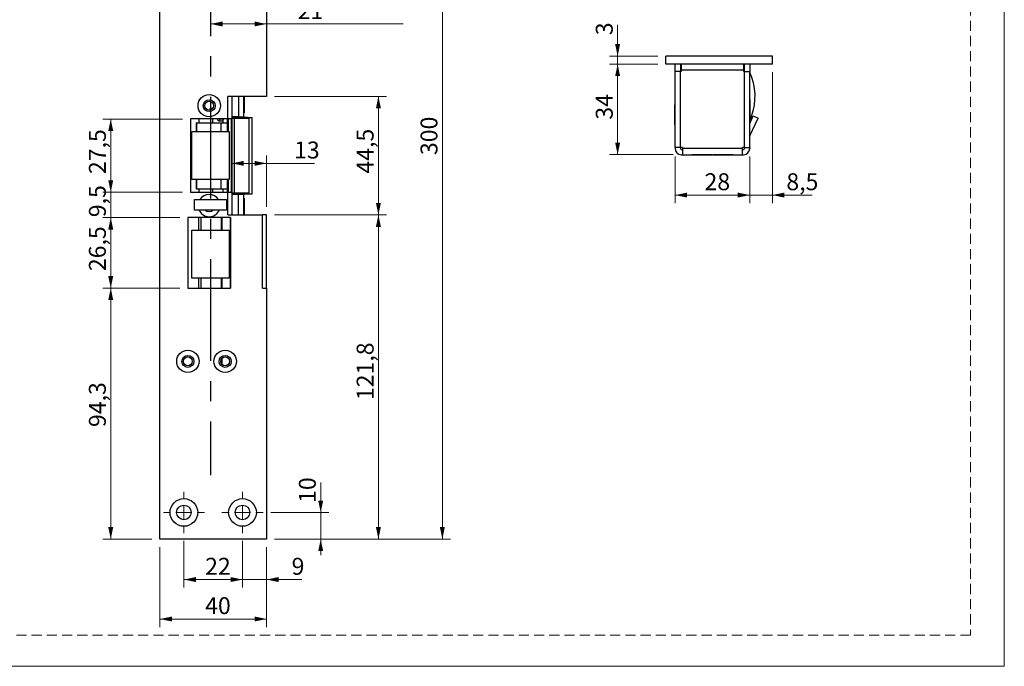
# Model space of a CAD drawing. Units: millimetres. Extents: x 0 to 210, y 0 to 297.
# Drawn here: x 87 to 210, y 0 to 81 of the extents above; entities that cross this region are included whole.
import ezdxf

# ---------------------------------------------------------------- set-up
doc = ezdxf.new("R2010")
doc.units = ezdxf.units.MM
doc.linetypes.add('CENTERX2', pattern=[20.32, 12.7, -2.54, 2.54, -2.54])
doc.linetypes.add('HIDDEN', pattern=[1.905, 1.27, -0.635])
doc.layers.add('STÖDLINJER', color=7, linetype='HIDDEN', plot=False)
doc.styles.add('SLDTEXTSTYLE1', font='TXT', dxfattribs={"width": 0.605})
doc.dimstyles.new('SLDDIMSTYLE1', dxfattribs={"dimtxt": 2.054655, "dimasz": 1.5, "dimexe": 0, "dimexo": 0.0625, "dimgap": 0.513664, "dimtad": 1, "dimlfac": 3, "dimrnd": 1e-09, "dimzin": 12, "dimdsep": 46, "dimtxsty": 'SLDTEXTSTYLE1', "dimsah": 1, "dimcen": 0.09, "dimadec": 0, "dimazin": 3, "dimtfac": 1, "dimtofl": 0, "dimtmove": 0, "dimatfit": 3, "dimfxl": 0, "dimfrac": 2, "dimtolj": 1, "dimtzin": 12, "dimarcsym": 0})
doc.dimstyles.new('SLDDIMSTYLE2', dxfattribs={"dimtxt": 2.054655, "dimasz": 1.5, "dimexe": 0, "dimexo": 0.0625, "dimgap": 0.513664, "dimtad": 1, "dimlfac": 3, "dimrnd": 1e-09, "dimzin": 12, "dimdsep": 46, "dimtxsty": 'SLDTEXTSTYLE1', "dimsah": 1, "dimcen": 0.09, "dimadec": 0, "dimazin": 3, "dimtfac": 1, "dimtmove": 0, "dimatfit": 0, "dimfxl": 0, "dimfrac": 2, "dimtolj": 1, "dimtzin": 12, "dimarcsym": 0})

# ---------------------------------------------------------------- blocks, each defined once
blk = doc.blocks.new('_D_25')
at = {"color": 7, "linetype": 'Continuous', "lineweight": 18}
for p, q in [((106.85, 47.34), (97.2, 47.34)), ((98.2, 15.92), (98.2, 47.34)), ((103.35, 15.92), (97.2, 15.92))]:
    blk.add_line(p, q, dxfattribs=at)
for points in [[(98.2, 47.34), (97.89, 45.84), (98.51, 45.84)], [(98.2, 15.92), (98.51, 17.42), (97.89, 17.42)]]:
    blk.add_solid(points, dxfattribs=at)
at = {"color": 7, "linetype": 'Continuous', "lineweight": 18, "insert": (95.47, 29.95), "char_height": 2.117, "attachment_point": 1, "rotation": 90, "style": 'SLDTEXTSTYLE1'}
blk.add_mtext('94,3', dxfattribs=at)
blk = doc.blocks.new('_D_26')
at = {"color": 7, "linetype": 'Continuous', "lineweight": 18}
for p, q in [((106.85, 56.17), (97.2, 56.17)), ((98.2, 47.34), (98.2, 56.17)), ((106.85, 47.34), (97.2, 47.34))]:
    blk.add_line(p, q, dxfattribs=at)
for points in [[(98.2, 56.17), (97.89, 54.67), (98.51, 54.67)], [(98.2, 47.34), (98.51, 48.84), (97.89, 48.84)]]:
    blk.add_solid(points, dxfattribs=at)
at = {"color": 7, "linetype": 'Continuous', "lineweight": 18, "insert": (95.47, 49.46), "char_height": 2.117, "attachment_point": 1, "rotation": 90, "style": 'SLDTEXTSTYLE1'}
blk.add_mtext('26,5', dxfattribs=at)
blk = doc.blocks.new('_D_27')
at = {"color": 7, "linetype": 'Continuous', "lineweight": 18}
for p, q in [((98.2, 59.34), (98.2, 61.34)), ((107.19, 59.34), (97.2, 59.34)), ((98.2, 56.17), (98.2, 59.34)), ((106.85, 56.17), (97.2, 56.17)), ((98.2, 56.17), (98.2, 54.17))]:
    blk.add_line(p, q, dxfattribs=at)
for points in [[(98.2, 59.34), (98.51, 60.84), (97.89, 60.84)], [(98.2, 56.17), (97.89, 54.67), (98.51, 54.67)]]:
    blk.add_solid(points, dxfattribs=at)
at = {"color": 7, "linetype": 'Continuous', "lineweight": 18, "insert": (95.47, 56.21), "char_height": 2.117, "attachment_point": 1, "rotation": 90, "style": 'SLDTEXTSTYLE1'}
blk.add_mtext('9,5', dxfattribs=at)
blk = doc.blocks.new('_D_28')
at = {"color": 7, "linetype": 'Continuous', "lineweight": 18}
for p, q in [((107.19, 68.5), (97.2, 68.5)), ((98.2, 59.34), (98.2, 68.5)), ((107.19, 59.34), (97.2, 59.34))]:
    blk.add_line(p, q, dxfattribs=at)
for points in [[(98.2, 68.5), (97.89, 67), (98.51, 67)], [(98.2, 59.34), (98.51, 60.84), (97.89, 60.84)]]:
    blk.add_solid(points, dxfattribs=at)
at = {"color": 7, "linetype": 'Continuous', "lineweight": 18, "insert": (95.47, 61.61), "char_height": 2.117, "attachment_point": 1, "rotation": 90, "style": 'SLDTEXTSTYLE1'}
blk.add_mtext('27,5', dxfattribs=at)
blk = doc.blocks.new('_D_29')
at = {"color": 7, "linetype": 'Continuous', "lineweight": 18}
for p, q in [((118.69, 56.5), (132.69, 56.5)), ((131.69, 56.5), (131.69, 15.92)), ((118.69, 15.92), (132.69, 15.92))]:
    blk.add_line(p, q, dxfattribs=at)
for points in [[(131.69, 56.5), (131.38, 55), (132, 55)], [(131.69, 15.92), (132, 17.42), (131.38, 17.42)]]:
    blk.add_solid(points, dxfattribs=at)
at = {"color": 7, "linetype": 'Continuous', "lineweight": 18, "insert": (128.97, 33.32), "char_height": 2.117, "attachment_point": 1, "rotation": 90, "style": 'SLDTEXTSTYLE1'}
blk.add_mtext('121,8', dxfattribs=at)
blk = doc.blocks.new('_D_30')
at = {"color": 7, "linetype": 'Continuous', "lineweight": 18}
for p, q in [((124.47, 19.25), (124.47, 23.02)), ((118.25, 19.25), (125.47, 19.25)), ((124.47, 19.25), (124.47, 15.92)), ((118.69, 15.92), (125.47, 15.92)), ((124.47, 15.92), (124.47, 13.92))]:
    blk.add_line(p, q, dxfattribs=at)
for points in [[(124.47, 19.25), (124.78, 20.75), (124.16, 20.75)], [(124.47, 15.92), (124.16, 14.42), (124.78, 14.42)]]:
    blk.add_solid(points, dxfattribs=at)
at = {"color": 7, "linetype": 'Continuous', "lineweight": 18, "insert": (121.74, 20.45), "char_height": 2.117, "attachment_point": 1, "rotation": 90, "style": 'SLDTEXTSTYLE1'}
blk.add_mtext('10', dxfattribs=at)
blk = doc.blocks.new('_D_31')
at = {"color": 7, "linetype": 'Continuous', "lineweight": 18}
for p, q in [((114.69, 15.69), (114.69, 9.86)), ((117.69, 14.92), (117.69, 9.86)), ((114.69, 10.86), (112.69, 10.86)), ((117.69, 10.86), (114.69, 10.86)), ((117.69, 10.86), (122.11, 10.86))]:
    blk.add_line(p, q, dxfattribs=at)
for points in [[(114.69, 10.86), (113.19, 11.17), (113.19, 10.55)], [(117.69, 10.86), (119.19, 10.55), (119.19, 11.17)]]:
    blk.add_solid(points, dxfattribs=at)
at = {"color": 7, "linetype": 'Continuous', "lineweight": 18, "insert": (120.83, 13.58), "char_height": 2.12, "attachment_point": 1, "style": 'SLDTEXTSTYLE1'}
blk.add_mtext('9', dxfattribs=at)
blk = doc.blocks.new('_D_32')
at = {"color": 7, "linetype": 'Continuous', "lineweight": 18}
for p, q in [((107.35, 15.69), (107.35, 9.86)), ((114.69, 15.69), (114.69, 9.86)), ((114.69, 10.86), (107.35, 10.86))]:
    blk.add_line(p, q, dxfattribs=at)
for points in [[(107.35, 10.86), (108.85, 10.55), (108.85, 11.17)], [(114.69, 10.86), (113.19, 11.17), (113.19, 10.55)]]:
    blk.add_solid(points, dxfattribs=at)
at = {"color": 7, "linetype": 'Continuous', "lineweight": 18, "insert": (110.01, 13.58), "char_height": 2.117, "attachment_point": 1, "style": 'SLDTEXTSTYLE1'}
blk.add_mtext('22', dxfattribs=at)
blk = doc.blocks.new('_D_33')
at = {"color": 7, "linetype": 'Continuous', "lineweight": 18}
for p, q in [((104.35, 14.92), (104.35, 4.92)), ((117.69, 14.92), (117.69, 4.92)), ((117.69, 5.92), (104.35, 5.92))]:
    blk.add_line(p, q, dxfattribs=at)
for points in [[(104.35, 5.92), (105.85, 5.61), (105.85, 6.23)], [(117.69, 5.92), (116.19, 6.23), (116.19, 5.61)]]:
    blk.add_solid(points, dxfattribs=at)
at = {"color": 7, "linetype": 'Continuous', "lineweight": 18, "insert": (110.01, 8.65), "char_height": 2.117, "attachment_point": 1, "style": 'SLDTEXTSTYLE1'}
blk.add_mtext('40', dxfattribs=at)
blk = doc.blocks.new('_D_34')
at = {"color": 7, "linetype": 'Continuous', "lineweight": 18}
for p, q in [((118.69, 71.34), (132.69, 71.34)), ((131.69, 56.5), (131.69, 71.34)), ((118.69, 56.5), (132.69, 56.5))]:
    blk.add_line(p, q, dxfattribs=at)
for points in [[(131.69, 71.34), (131.38, 69.84), (132, 69.84)], [(131.69, 56.5), (132, 58), (131.38, 58)]]:
    blk.add_solid(points, dxfattribs=at)
at = {"color": 7, "linetype": 'Continuous', "lineweight": 18, "insert": (128.97, 61.67), "char_height": 2.117, "attachment_point": 1, "rotation": 90, "style": 'SLDTEXTSTYLE1'}
blk.add_mtext('44,5', dxfattribs=at)
blk = doc.blocks.new('_D_35')
at = {"color": 7, "linetype": 'Continuous', "lineweight": 18}
for p, q in [((117.69, 62.95), (113.35, 62.95)), ((117.69, 57.5), (117.69, 63.95)), ((117.69, 62.95), (123.71, 62.95))]:
    blk.add_line(p, q, dxfattribs=at)
for points in [[(113.35, 62.95), (114.85, 62.64), (114.85, 63.26)], [(117.69, 62.95), (116.19, 63.26), (116.19, 62.64)]]:
    blk.add_solid(points, dxfattribs=at)
at = {"color": 7, "linetype": 'Continuous', "lineweight": 18, "insert": (121.14, 65.68), "char_height": 2.117, "attachment_point": 1, "style": 'SLDTEXTSTYLE1'}
blk.add_mtext('13', dxfattribs=at)
blk = doc.blocks.new('SW_SYMBOL_MOD_CL')
at = {"color": 0, "linetype": 'Continuous', "lineweight": 18, "char_height": 776, "attachment_point": 5, "style": 'SLDTEXTSTYLE1'}
for s, insert in [('C', (400, 600)), ('L', (600, 300))]:
    blk.add_mtext(s, dxfattribs=dict(at, insert=insert))
blk = doc.blocks.new('_D_36')
at = {"color": 7, "linetype": 'Continuous', "lineweight": 18}
for p, q in [((110.69, 80.4), (117.69, 80.4)), ((117.69, 80.4), (134.79, 80.4))]:
    blk.add_line(p, q, dxfattribs=at)
for points in [[(110.69, 80.4), (112.19, 80.09), (112.19, 80.71)], [(117.69, 80.4), (116.19, 80.71), (116.19, 80.09)]]:
    blk.add_solid(points, dxfattribs=at)
at = {"color": 7, "linetype": 'Continuous', "lineweight": 18, "xscale": 0.002728526715850659, "yscale": 0.002728526715850659, "zscale": 0.002728526715850659}
blk.add_blockref('SW_SYMBOL_MOD_CL', (121.58, 83.91), dxfattribs=at)
at = {"color": 7, "linetype": 'Continuous', "lineweight": 18, "char_height": 2.117, "attachment_point": 1, "style": 'SLDTEXTSTYLE1'}
for s, insert in [('Lockcase', (125.02, 86.33)), ('21', (121.58, 83.13))]:
    blk.add_mtext(s, dxfattribs=dict(at, insert=insert))
blk = doc.blocks.new('_D_37')
at = {"color": 7, "linetype": 'Continuous', "lineweight": 18}
for p, q in [((118.69, 115.92), (140.69, 115.92)), ((139.69, 115.92), (139.69, 15.92)), ((118.69, 15.92), (140.69, 15.92))]:
    blk.add_line(p, q, dxfattribs=at)
for points in [[(139.69, 115.92), (139.38, 114.42), (140, 114.42)], [(139.69, 15.92), (140, 17.42), (139.38, 17.42)]]:
    blk.add_solid(points, dxfattribs=at)
at = {"color": 7, "linetype": 'Continuous', "lineweight": 18, "insert": (136.96, 63.99), "char_height": 2.117, "attachment_point": 1, "rotation": 90, "style": 'SLDTEXTSTYLE1'}
blk.add_mtext('300', dxfattribs=at)
blk = doc.blocks.new('SW_CENTERMARKSYMBOL_6')
at = {"color": 0, "linetype": 'Continuous', "lineweight": 0}
for p, q in [((0, 1.67), (0, 2.57)), ((-1.67, 0), (-2.57, 0)), ((0, 0), (-0.83, 0)), ((0, 0), (0, 0.83)), ((0, 0), (0, -0.83)), ((0, 0), (0.83, 0)), ((1.67, 0), (2.57, 0)), ((0, -1.67), (0, -2.57))]:
    blk.add_line(p, q, dxfattribs=at)
blk = doc.blocks.new('SW_CENTERMARKSYMBOL_7')
at = {"color": 0, "linetype": 'Continuous', "lineweight": 0}
for p, q in [((0, 1.67), (0, 2.57)), ((-1.67, 0), (-2.57, 0)), ((0, 0), (-0.83, 0)), ((0, 0), (0, 0.83)), ((0, 0), (0, -0.83)), ((0, 0), (0.83, 0)), ((1.67, 0), (2.57, 0)), ((0, -1.67), (0, -2.57))]:
    blk.add_line(p, q, dxfattribs=at)
blk = doc.blocks.new('_D_44')
at = {"color": 7, "linetype": 'Continuous', "lineweight": 18}
for p, q in [((168.82, 63.8), (168.82, 57.98)), ((178.15, 63.8), (178.15, 57.98)), ((168.82, 58.98), (178.15, 58.98))]:
    blk.add_line(p, q, dxfattribs=at)
for points in [[(168.82, 58.98), (170.32, 58.67), (170.32, 59.29)], [(178.15, 58.98), (176.65, 59.29), (176.65, 58.67)]]:
    blk.add_solid(points, dxfattribs=at)
at = {"color": 7, "linetype": 'Continuous', "lineweight": 18, "insert": (172.49, 61.71), "char_height": 2.117, "attachment_point": 1, "style": 'SLDTEXTSTYLE1'}
blk.add_mtext('28', dxfattribs=at)
blk = doc.blocks.new('_D_45')
at = {"color": 7, "linetype": 'Continuous', "lineweight": 18}
for p, q in [((166.65, 75.37), (160.62, 75.37)), ((161.62, 64.04), (161.62, 75.37)), ((168.58, 64.04), (160.62, 64.04))]:
    blk.add_line(p, q, dxfattribs=at)
for points in [[(161.62, 75.37), (161.31, 73.87), (161.93, 73.87)], [(161.62, 64.04), (161.93, 65.54), (161.31, 65.54)]]:
    blk.add_solid(points, dxfattribs=at)
at = {"color": 7, "linetype": 'Continuous', "lineweight": 18, "insert": (158.89, 68.42), "char_height": 2.117, "attachment_point": 1, "rotation": 90, "style": 'SLDTEXTSTYLE1'}
blk.add_mtext('34', dxfattribs=at)
blk = doc.blocks.new('_D_46')
at = {"color": 7, "linetype": 'Continuous', "lineweight": 18}
for p, q in [((180.98, 74.37), (180.98, 57.98)), ((178.15, 63.8), (178.15, 57.98)), ((178.15, 58.98), (176.15, 58.98)), ((178.15, 58.98), (180.98, 58.98)), ((180.98, 58.98), (185.94, 58.98))]:
    blk.add_line(p, q, dxfattribs=at)
for points in [[(178.15, 58.98), (176.65, 59.29), (176.65, 58.67)], [(180.98, 58.98), (182.48, 58.67), (182.48, 59.29)]]:
    blk.add_solid(points, dxfattribs=at)
at = {"color": 7, "linetype": 'Continuous', "lineweight": 18, "insert": (182.73, 61.71), "char_height": 2.117, "attachment_point": 1, "style": 'SLDTEXTSTYLE1'}
blk.add_mtext('8,5', dxfattribs=at)
blk = doc.blocks.new('_D_47')
at = {"color": 7, "linetype": 'Continuous', "lineweight": 18}
for p, q in [((161.62, 76.37), (161.62, 80.28)), ((166.65, 76.37), (160.62, 76.37)), ((166.65, 75.37), (160.62, 75.37)), ((161.62, 75.37), (161.62, 76.37)), ((161.62, 75.37), (161.62, 73.37))]:
    blk.add_line(p, q, dxfattribs=at)
for points in [[(161.62, 76.37), (161.93, 77.87), (161.31, 77.87)], [(161.62, 75.37), (161.31, 73.87), (161.93, 73.87)]]:
    blk.add_solid(points, dxfattribs=at)
at = {"color": 7, "linetype": 'Continuous', "lineweight": 18, "insert": (158.89, 78.99), "char_height": 2.12, "attachment_point": 1, "rotation": 90, "style": 'SLDTEXTSTYLE1'}
blk.add_mtext('3', dxfattribs=at)

msp = doc.modelspace()

# ---------------------------------------------------------------- linework, layer by layer
at = {"color": 7, "linetype": 'Continuous', "lineweight": 18}
for p, q in [((210, 297), (210, 0)), ((210, 0), (0, 0))]:
    msp.add_line(p, q, dxfattribs=at)
at = {"color": 7, "linetype": 'Continuous', "lineweight": 25}
for p, q in [((104.3526, 15.9212), (104.3526, 115.9212)), ((117.6859, 115.9212), (117.6859, 71.3378)), ((167.6511, 75.3692), (167.6511, 76.3692)), ((180.9844, 76.3692), (167.6511, 76.3692)), ((180.9844, 75.3692), (167.6511, 75.3692)), ((168.8178, 74.4692), (168.8178, 75.3692)), ((169.4844, 75.3692), (169.4844, 74.4692)), ((169.5511, 75.3692), (169.5511, 74.6025)), ((177.4178, 74.6025), (177.4178, 75.3692)), ((177.4185, 75.3692), (177.4184, 75.0452)), ((177.4844, 74.4692), (177.4844, 75.3692)), ((178.1511, 75.3692), (178.1511, 74.4692)), ((180.9844, 75.3692), (180.9844, 76.3692)), ((168.8178, 74.3025), (168.8057, 74.3025)), ((168.8057, 73.3692), (168.8057, 74.3025)), ((168.8178, 64.9358), (168.8178, 74.4692)), ((169.4844, 74.4692), (168.8178, 74.4692)), ((169.4844, 75.0358), (169.5511, 75.0358)), ((169.4844, 64.9358), (169.4844, 74.4692)), ((169.4878, 64.9358), (169.4878, 74.4692)), ((169.5511, 74.4692), (169.4878, 74.4692)), ((169.5511, 74.6025), (169.5511, 74.4692)), ((177.4178, 74.6025), (169.5511, 74.6025)), ((177.4178, 75.0452), (177.4184, 75.0452)), ((177.4178, 74.4692), (177.4178, 74.6025)), ((177.4811, 74.4692), (177.4178, 74.4692)), ((177.4844, 75.0452), (177.4184, 75.0452)), ((177.4811, 64.9358), (177.4811, 74.4692)), ((177.4844, 64.9358), (177.4844, 74.4692)), ((177.4844, 74.4692), (178.1511, 74.4692)), ((178.1511, 64.9358), (178.1511, 74.4692)), ((168.8057, 72.4358), (168.8057, 73.3692)), ((169.4878, 73.8692), (169.4844, 73.8692)), ((169.4844, 72.8692), (169.4878, 72.8692)), ((168.8057, 72.4358), (168.8178, 72.4358)), ((177.4844, 71.5358), (177.4811, 71.5358)), ((117.6859, 71.3378), (112.8526, 71.3378)), ((112.8526, 68.5045), (112.8526, 71.3378)), ((113.3526, 71.3378), (113.3526, 68.5878)), ((114.1859, 71.3378), (114.1859, 68.7545)), ((114.8526, 68.7545), (114.8526, 71.3378)), ((114.8827, 71.3378), (114.8827, 69.2545)), ((168.8178, 70.2858), (168.7876, 70.2858)), ((168.7876, 69.0358), (168.7876, 70.2858)), ((169.4878, 71.1358), (169.4844, 71.1358)), ((169.4844, 70.4692), (169.4878, 70.4692)), ((177.4811, 70.8692), (177.4844, 70.8692)), ((178.1813, 70.9525), (178.1511, 70.9525)), ((178.1813, 70.9525), (178.1813, 69.7025)), ((110.6841, 69.6465), (110.6279, 69.8378)), ((114.8526, 69.2545), (114.8827, 69.2545)), ((168.7876, 67.7858), (168.7876, 69.0358)), ((168.8178, 69.6358), (168.8057, 69.6358)), ((168.8057, 68.7025), (168.8057, 69.6358)), ((169.4878, 69.2025), (169.4844, 69.2025)), ((177.4811, 69.7692), (177.4844, 69.7692)), ((177.4844, 69.3692), (177.4811, 69.3692)), ((178.1813, 69.7025), (178.1813, 68.4525)), ((108.1859, 68.5045), (108.1859, 59.3378)), ((112.8526, 68.5045), (108.1859, 68.5045)), ((108.9577, 68.0378), (108.9221, 68.0378)), ((108.9221, 66.9212), (108.9221, 68.0378)), ((108.9577, 66.9212), (108.9577, 68.0378)), ((108.9577, 68.0378), (111.9935, 68.0378)), ((112.2268, 68.4712), (111.7754, 68.4712)), ((111.7754, 68.2712), (112.2268, 68.2712)), ((111.9935, 68.0378), (112.7656, 68.0378)), ((112.2667, 68.0378), (112.2667, 68.5045)), ((112.7656, 68.5045), (112.7656, 68.0378)), ((113.3513, 68.5045), (112.8526, 68.5045)), ((112.9344, 66.9212), (112.9344, 68.5045)), ((113.3513, 68.5878), (113.3513, 59.2545)), ((113.3513, 68.5878), (113.6399, 68.5878)), ((114.1859, 68.7545), (113.3526, 68.7545)), ((113.3526, 68.7045), (113.4442, 68.7045)), ((113.4442, 68.7045), (114.1026, 68.7045)), ((113.6399, 68.5878), (113.6399, 59.2545)), ((113.6399, 68.5878), (115.5192, 68.5878)), ((114.1026, 68.7045), (114.1026, 68.7545)), ((114.1859, 68.7545), (114.8526, 68.7545)), ((114.1859, 68.6878), (114.1859, 68.7545)), ((114.1859, 68.5878), (114.1859, 68.6878)), ((115.2908, 68.6878), (114.2577, 68.6878)), ((114.8526, 68.6878), (114.8526, 68.7545)), ((115.2908, 68.5878), (115.2908, 68.6878)), ((115.2908, 68.6878), (115.895, 68.6878)), ((115.5192, 59.2545), (115.5192, 68.5878)), ((115.895, 59.1545), (115.895, 68.6878)), ((168.7876, 67.7858), (168.8057, 67.7858)), ((168.8057, 67.7692), (168.8057, 68.7025)), ((168.8057, 67.7692), (168.8178, 67.7692)), ((169.4844, 68.2025), (169.4878, 68.2025)), ((177.4811, 68.7025), (177.4844, 68.7025)), ((177.4844, 68.1961), (177.4811, 68.1961)), ((178.1511, 67.9466), (178.5894, 68.8865)), ((178.1511, 68.4525), (178.1813, 68.4525)), ((178.1605, 66.3893), (179.1936, 68.6047)), ((178.1813, 68.4563), (178.1813, 68.0114)), ((178.5894, 68.8865), (179.1936, 68.6047)), ((108.3526, 66.9212), (113.0192, 66.9212)), ((108.3526, 60.9212), (108.3526, 66.9212)), ((113.0192, 66.9212), (113.0192, 60.9212)), ((169.4878, 67.7025), (169.4844, 67.7025)), ((177.4811, 65.3026), (177.4844, 65.3692)), ((169.4844, 64.9358), (168.8178, 64.9358)), ((168.8178, 64.9358), (168.8178, 64.8025)), ((169.4844, 64.9358), (169.4844, 64.8025)), ((169.7178, 64.9358), (169.4878, 64.9358)), ((169.5844, 64.7025), (169.7178, 64.7025)), ((169.7178, 64.9358), (169.7178, 64.8025)), ((177.2511, 64.8025), (169.7178, 64.8025)), ((169.7178, 64.8025), (169.7178, 64.0358)), ((177.4811, 64.9358), (177.2511, 64.9358)), ((177.2511, 64.8025), (177.2511, 64.9358)), ((177.2511, 64.0358), (177.2511, 64.8025)), ((177.2511, 64.7025), (177.3844, 64.7025)), ((177.4844, 64.9358), (178.1511, 64.9358)), ((177.4844, 64.9358), (177.4844, 64.8025)), ((178.1511, 64.9358), (178.1511, 64.8025)), ((169.5844, 64.0358), (169.7178, 64.0358)), ((169.7178, 64.0358), (177.2511, 64.0358)), ((170.9011, 64.0358), (170.9011, 64.0057)), ((173.4011, 64.0057), (170.9011, 64.0057)), ((173.4011, 64.0057), (173.4011, 64.0358)), ((173.4678, 64.0238), (173.4011, 64.0238)), ((173.4678, 64.0238), (173.4678, 64.0358)), ((173.5678, 64.0358), (173.5678, 64.0057)), ((176.0678, 64.0057), (173.5678, 64.0057)), ((176.0678, 64.0057), (176.0678, 64.0358)), ((177.2511, 64.0358), (177.3844, 64.0358)), ((113.0192, 60.9212), (108.3526, 60.9212)), ((108.9221, 59.7378), (108.9221, 60.9212)), ((108.9577, 59.7378), (108.9577, 60.9212)), ((112.9344, 59.3378), (112.9344, 60.9212)), ((108.1859, 59.3378), (112.8526, 59.3378)), ((108.9577, 59.7378), (108.9221, 59.7378)), ((111.9935, 59.7378), (108.9577, 59.7378)), ((112.7656, 59.7378), (111.9935, 59.7378)), ((112.2667, 59.3378), (112.2667, 59.7378)), ((112.7656, 59.7378), (112.7656, 59.3378)), ((112.8526, 56.5045), (112.8526, 59.3378)), ((112.8526, 59.3378), (113.3513, 59.3378)), ((113.3513, 59.2545), (113.6399, 59.2545)), ((113.3526, 59.2545), (113.3526, 56.5045)), ((113.6399, 59.2545), (115.5192, 59.2545)), ((114.1859, 59.1545), (114.1859, 59.2545)), ((114.1859, 59.0878), (114.1859, 59.1545)), ((114.2577, 59.1545), (115.2908, 59.1545)), ((114.8526, 59.0878), (114.8526, 59.1545)), ((115.2908, 59.1545), (115.2908, 59.2545)), ((115.2908, 59.1545), (115.895, 59.1545)), ((108.6859, 57.0878), (108.6859, 58.4212)), ((108.6859, 58.4212), (112.6859, 58.4212)), ((112.6859, 58.4212), (112.6859, 57.0878)), ((113.3526, 59.0878), (114.1859, 59.0878)), ((114.1859, 56.5045), (114.1859, 59.0878)), ((114.1859, 59.0878), (114.8526, 59.0878)), ((114.8526, 56.5045), (114.8526, 59.0878)), ((114.8827, 58.5878), (114.8526, 58.5878)), ((114.8827, 58.5878), (114.8827, 56.5045)), ((112.6859, 57.0878), (108.6859, 57.0878)), ((113.1859, 56.1712), (107.8526, 56.1712)), ((107.8526, 56.1712), (107.8526, 47.3378)), ((112.8526, 56.5045), (117.1859, 56.5045)), ((113.1859, 47.3378), (113.1859, 56.1712)), ((117.1859, 47.3378), (117.1859, 56.5045)), ((117.6859, 56.5045), (117.1859, 56.5045)), ((117.6859, 47.3378), (117.6859, 56.5045)), ((108.3526, 48.5878), (108.3526, 54.5878)), ((108.3526, 54.5878), (113.0192, 54.5878)), ((113.0192, 54.5878), (113.0192, 48.5878)), ((113.0192, 48.5878), (108.3526, 48.5878)), ((107.8526, 47.3378), (113.1859, 47.3378)), ((117.1859, 47.3378), (117.6859, 47.3378)), ((117.6859, 47.3378), (117.6859, 15.9212)), ((117.6859, 15.9212), (104.3526, 15.9212))]:
    msp.add_line(p, q, dxfattribs=at)
at = {"color": 7, "linetype": 'CENTERX2'}
msp.add_line((110.6859, 91.5878), (110.6859, 23.9212), dxfattribs=at)
at = {"color": 8, "linetype": 'Continuous', "lineweight": 25}
for p, q in [((110.9098, 69.8378), (110.9098, 69.7839)), ((109.242, 68.5045), (109.242, 68.0378)), ((110.9312, 68.5045), (110.9312, 68.0378)), ((111.9935, 68.0378), (111.9935, 66.9212)), ((112.7656, 68.0378), (112.7656, 66.9212)), ((113.2762, 68.5045), (113.2762, 59.3378)), ((113.4442, 68.7045), (113.4442, 68.7545)), ((114.0859, 68.5878), (114.0859, 68.7045)), ((114.2577, 68.6878), (114.2577, 68.5878)), ((178.1813, 68.8619), (178.3533, 68.8618)), ((111.9935, 60.9212), (111.9935, 59.7378)), ((112.7656, 60.9212), (112.7656, 59.7378)), ((109.242, 59.7378), (109.242, 59.3378)), ((110.9312, 59.7378), (110.9312, 59.3378)), ((114.0859, 59.0878), (114.0859, 59.2545)), ((114.2577, 59.2545), (114.2577, 59.1545)), ((109.1608, 56.1712), (109.1608, 54.5878)), ((109.4618, 56.1712), (109.4618, 54.5878)), ((112.0575, 54.5878), (112.0575, 56.1712)), ((112.1269, 54.5878), (112.1269, 56.1712)), ((113.1853, 56.1712), (113.1853, 47.3378)), ((109.1608, 48.5878), (109.1608, 47.3378)), ((109.4618, 48.5878), (109.4618, 47.3378)), ((112.0575, 47.3378), (112.0575, 48.5878)), ((112.1269, 47.3378), (112.1269, 48.5878)), ((112.0575, 37.8723), (112.0575, 38.47)), ((112.1269, 37.7857), (112.1269, 38.5566))]:
    msp.add_line(p, q, dxfattribs=at)
at = {"color": 8, "linetype": 'Continuous', "lineweight": 25, "flags": 128}
msp.add_lwpolyline([(111.7761, 68.4711), (111.7918, 68.4635), (111.8058, 68.4419), (111.8151, 68.4094), (111.8183, 68.3712), (111.8151, 68.3329), (111.8058, 68.3005), (111.7918, 68.2788), (111.7754, 68.2712), (111.7753, 68.2712)], dxfattribs=at)
at = {"color": 7, "linetype": 'Continuous', "lineweight": 25, "flags": 128}
for points in [[(112.2268, 68.4712), (112.2433, 68.4635), (112.2572, 68.4419), (112.2665, 68.4094), (112.2667, 68.4083)], [(112.2667, 68.334), (112.2665, 68.3329), (112.2572, 68.3005), (112.2433, 68.2788), (112.2268, 68.2712)], [(177.2511, 64.8626), (177.2892, 64.8978), (177.3244, 64.9358)], [(110.0478, 57.0878), (110.2322, 56.9783), (110.5192, 56.9212)], [(110.5192, 56.9212), (110.8062, 56.9783), (110.9906, 57.0878)]]:
    msp.add_lwpolyline(points, dxfattribs=at)
at = {"color": 7, "linetype": 'Continuous', "lineweight": 25}
for centre, radius in [((110.5192, 70.1712), 1.4), ((110.5192, 70.1712), 0.75), ((110.5192, 70.1712), 0.55), ((107.8526, 38.1712), 1.4), ((112.5192, 38.1712), 1.4), ((107.8526, 38.1712), 0.75), ((107.8526, 38.1712), 0.55), ((112.5192, 38.1712), 0.75), ((112.5192, 38.1712), 0.55), ((107.3526, 19.2545), 1.7333), ((114.6859, 19.2545), 1.7333), ((107.3526, 19.2545), 0.9167), ((114.6859, 19.2545), 0.9167)]:
    msp.add_circle(centre, radius, dxfattribs=at)
for centre, radius, start, end in [((171.8178, 71.3692), 7, 339.010054, 25.208765), ((178.2511, 66.347), 0.1, 155, 180), ((169.5844, 64.8025), 0.7667, 180, 270), ((169.5844, 64.8025), 0.1, 180, 270), ((177.3844, 64.8025), 0.1, 270, 0), ((177.3844, 64.8025), 0.7667, 270, 0), ((110.5192, 57.6712), 1.4, 32.392365, 147.607635), ((110.5192, 57.6712), 1.4, 204.624318, 270), ((110.5192, 57.6712), 1.4, 270, 335.375682)]:
    msp.add_arc(centre, radius, start, end, dxfattribs=at)
for points, knots in [([(110.9567, 69.8378), (110.8618, 69.8378), (110.7551, 69.8378), (110.6406, 69.8378), (110.6279, 69.8378)], [0, 0, 0, 0, 0.88919659, 1, 1, 1, 1]), ([(111.5305, 68.5045), (111.5328, 68.4843), (111.5389, 68.4298), (111.5874, 68.3522), (111.6649, 68.2914), (111.7333, 68.2722), (111.7691, 68.2713), (111.7754, 68.2712)], [0, 0, 0, 0, 0.1600412, 0.43279714, 0.70550538, 0.94832405, 1, 1, 1, 1]), ([(111.7754, 68.4712), (111.7705, 68.4717), (111.7608, 68.4726), (111.7461, 68.4831), (111.7356, 68.4949), (111.7327, 68.5033), (111.7323, 68.5045)], [0, 0, 0, 0, 0.3428803, 0.67972879, 0.95359595, 1, 1, 1, 1]), ([(114.1862, 68.6878), (114.1899, 68.6878), (114.198, 68.6878), (114.2369, 68.6878), (114.2577, 68.6878)], [0, 0, 0, 0, 0.464636772, 1, 1, 1, 1]), ([(178.3533, 68.8618), (178.3378, 68.8221), (178.3064, 68.7415), (178.2581, 68.6256), (178.2103, 68.5162), (178.1747, 68.4381), (178.1557, 68.3976), (178.1507, 68.387)], [0, 0, 0, 0, 0.22584772, 0.4582497, 0.68409002, 0.91666421, 1, 1, 1, 1])]:
    msp.add_open_spline(points, degree=3, knots=knots, dxfattribs=at)
at = {"layer": 'STÖDLINJER', "color": 7, "lineweight": 18}
for p, q in [((205.7715, 292.2609), (205.7715, 3.8977)), ((205.7715, 3.8977), (3.7881, 3.8977))]:
    msp.add_line(p, q, dxfattribs=at)

# ---------------------------------------------------------------- block references
at = {"color": 7, "linetype": 'Continuous', "lineweight": 0}
for name, p in [('SW_CENTERMARKSYMBOL_6', (107.3526, 19.2545)), ('SW_CENTERMARKSYMBOL_7', (114.6859, 19.2545))]:
    msp.add_blockref(name, p, dxfattribs=at)

# ---------------------------------------------------------------- dimensions: what is measured, and where the dimension line sits
at = {"color": 7, "linetype": 'Continuous', "lineweight": 18}
for base, p1, p2, angle, dimstyle, picture, middle in [((139.6859, 15.9212), (117.6859, 115.9212), (117.6859, 15.9212), 90, 'SLDDIMSTYLE1', '_D_37', (139.6859, 65.9212)), ((161.6173, 76.3692), (167.6511, 75.3692), (167.6511, 76.3692), 90, 'SLDDIMSTYLE2', '_D_47', (161.6173, 79.6365)), ((161.6173, 75.3692), (169.5844, 64.0358), (167.6511, 75.3692), 90, 'SLDDIMSTYLE1', '_D_45', (161.6173, 69.7025)), ((131.6938, 71.3378), (117.6859, 56.5045), (117.6859, 71.3378), 90, 'SLDDIMSTYLE1', '_D_34', (131.6938, 63.9212)), ((98.1993, 68.5045), (108.1859, 59.3378), (108.1859, 68.5045), 90, 'SLDDIMSTYLE1', '_D_28', (98.1993, 63.8589)), ((113.3513, 62.9499), (117.6859, 56.5045), (113.3513, 59.2545), 0, 'SLDDIMSTYLE1', '_D_35', (122.4216, 62.9499)), ((98.1993, 59.3378), (107.8526, 56.1712), (108.1859, 59.3378), 90, 'SLDDIMSTYLE2', '_D_27', (98.1993, 57.8218)), ((98.1993, 56.1712), (107.8526, 47.3378), (107.8526, 56.1712), 90, 'SLDDIMSTYLE1', '_D_26', (98.1993, 51.7054)), ((131.6938, 15.9212), (117.6859, 56.5045), (117.6859, 15.9212), 90, 'SLDDIMSTYLE1', '_D_29', (131.6938, 36.2128)), ((98.1993, 47.3378), (104.3526, 15.9212), (107.8526, 47.3378), 90, 'SLDDIMSTYLE1', '_D_25', (98.1993, 32.2025)), ((124.47, 15.9212), (117.2526, 19.2545), (117.6859, 15.9212), 90, 'SLDDIMSTYLE2', '_D_30', (124.47, 21.7373)), ((114.6859, 10.8555), (117.6859, 15.9212), (114.6859, 16.6878), 0, 'SLDDIMSTYLE2', '_D_31', (121.4684, 10.8555)), ((104.3526, 5.9212), (117.6859, 15.9212), (104.3526, 15.9212), 0, 'SLDDIMSTYLE1', '_D_33', (111.2954, 5.9212))]:
    dim = msp.add_linear_dim(base=base, p1=p1, p2=p2, angle=angle, dimstyle=dimstyle, dxfattribs=at)
    dim.commit()
    dim.dimension.update_dxf_attribs({"geometry": picture, "text_midpoint": middle, "dimtype": 160})
dim = msp.add_linear_dim(base=(117.6859, 80.4028), p1=(110.6859, 91.5878), p2=(117.6859, 71.3378), text='{\\fGDT;q}Lockcase\\P<>', dimstyle='SLDDIMSTYLE1', dxfattribs=at)
dim.commit()
dim.dimension.update_dxf_attribs({"geometry": '_D_36', "text_midpoint": (128.1859, 80.4028), "dimtype": 160})
for base, p1, p2, dimstyle, picture, middle in [((180.9844, 58.9805), (178.1511, 64.8025), (180.9844, 75.3692), 'SLDDIMSTYLE2', '_D_46', (184.3379, 58.9805)), ((178.1511, 58.9805), (168.8178, 64.8025), (178.1511, 64.8025), 'SLDDIMSTYLE1', '_D_44', (173.7772, 58.9805)), ((107.3526, 10.8555), (114.6859, 16.6878), (107.3526, 16.6878), 'SLDDIMSTYLE1', '_D_32', (111.2954, 10.8555))]:
    dim = msp.add_linear_dim(base=base, p1=p1, p2=p2, dimstyle=dimstyle, dxfattribs=at)
    dim.commit()
    dim.dimension.update_dxf_attribs({"geometry": picture, "text_midpoint": middle, "dimtype": 160})

doc.saveas('drawing.dxf')
